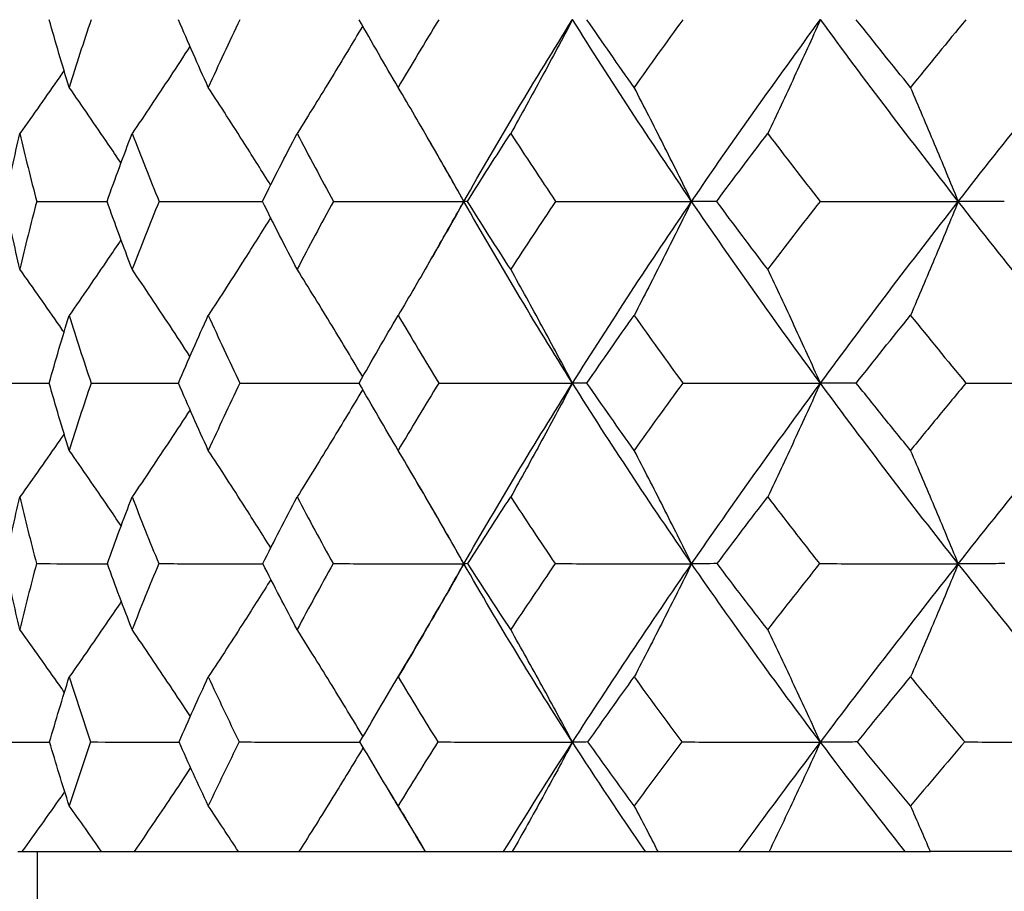
# Model space of a CAD drawing. Units: millimetres. Extents: x 85 to 699, y 85 to 485.
# Drawn here: x 231 to 238, y 413 to 418 of the extents above; entities that cross this region are included whole.
import ezdxf

# ---------------------------------------------------------------- set-up
doc = ezdxf.new("R2010")
doc.units = ezdxf.units.MM
doc.header["$LTSCALE"] = 0.1
doc.linetypes.add('CENTER', pattern=[50.8, 31.75, -6.35, 6.35, -6.35])
doc.layers.get('Defpoints').update_dxf_attribs({"linetype": 'CENTER'})
doc.styles.add('BLAIR ITC', font='txt', dxfattribs={"height": 6})
doc.dimstyles.new('BLAIR ITC', dxfattribs={"dimtxt": 6, "dimasz": 6, "dimexe": 3, "dimexo": 1.5, "dimgap": 1.5, "dimtad": 0, "dimdec": 0, "dimdsep": 46, "dimtxsty": 'BLAIR ITC', "dimcen": 0.09, "dimclrd": 8, "dimclre": 8, "dimclrt": 256, "dimadec": 0, "dimazin": 0, "dimtfac": 1, "dimtdec": 0, "dimtmove": 0, "dimatfit": 3, "dimfxl": 1, "dimtfill": 1, "dimtolj": 1, "dimtzin": 0, "dimarcsym": 0})

# ---------------------------------------------------------------- blocks, each defined once
blk = doc.blocks.new('*D52')
at = {"color": 8, "lineweight": -2, "transparency": 16777216}
for p, q in [((168.8, 470.5), (85.7594, 470.5)), ((88.7594, 464.5), (88.7594, 444.5414)), ((88.7594, 408), (88.7594, 427.9586)), ((234.55, 402), (85.7594, 402))]:
    blk.add_line(p, q, dxfattribs=at)
at = {"color": 8, "transparency": 16777216}
for points in [[(87.7594, 464.5), (89.7594, 464.5), (88.7594, 470.5)], [(87.7594, 408), (89.7594, 408), (88.7594, 402)]]:
    blk.add_solid(points, dxfattribs=at)
at = {"layer": 'Defpoints', "color": 0, "transparency": 16777216}
for p in [(170.3, 470.5), (88.7594, 402), (236.05, 402)]:
    blk.add_point(p, dxfattribs=at)
at = {"lineweight": 25, "transparency": 16777216, "insert": (88.7594, 436.25), "char_height": 6, "attachment_point": 5, "rotation": 90, "style": 'BLAIR ITC', "bg_fill": 3, "box_fill_scale": 1.1, "bg_fill_color": 256, "bg_fill_true_color": 13158600, "bg_fill_transparency": 0}
blk.add_mtext('\\A1;69', dxfattribs=at)

msp = doc.modelspace()

# ---------------------------------------------------------------- linework, layer by layer
at = {"lineweight": 25, "extrusion": (0, 1, -2.22045e-16)}
msp.add_line((231.55, 413), (231.55, 412.5), dxfattribs=at)
at = {"lineweight": 25, "extrusion": (1.2326e-32, -2.22045e-16, -1)}
for centre, major_axis, ratio, start_param, end_param in [((258.7206, 417.3829), (-27.0328, 8.9256), 0.667425, -0.443594, -0.422887), ((257.8209, 417.3829), (-25.727, 12.1885), 0.622684, -0.634596, -0.613889), ((257.2369, 416.9999), (24.3437, 14.8288), 0.582192, -2.336675, -2.333571), ((256.5778, 417.327), (-24.3147, 14.8015), 0.560943, -0.863257, -0.842494), ((255.7334, 416.9999), (22.992, 16.8486), 0.508857, -2.23228, -2.177747), ((255.1113, 416.6496), (23.0651, 16.7064), 0.48755, -2.201362, -2.180663), ((256.9759, 416.9866), (-24.0595, 14.6556), 0.582194, -0.91753, -0.862528), ((255.1314, 416.9474), (22.3428, 16.3721), 0.508875, -2.292615, -2.287209)]:
    msp.add_ellipse(centre, major_axis=major_axis, ratio=ratio, start_param=start_param, end_param=end_param, dxfattribs=at)
at = {"lineweight": 25}
for centre, major_axis, ratio, start_param, end_param in [((258.9308, 417.3762), (-27.3736, -7.8628), 0.677286, -0.437938, -0.41724), ((258.1235, 417.3762), (-26.1305, -11.3286), 0.637173, -0.63428, -0.613583), ((257.0004, 417.3762), (-24.7522, -14.0879), 0.581371, -0.811609, -0.790912), ((255.5893, 417.3762), (-23.4334, -16.187), 0.511254, -0.97047, -0.949772), ((253.9248, 417.3762), (-22.2899, -17.7285), 0.428548, -1.113412, -1.092715), ((258.9122, 416.6143), (-27.3528, 7.8764), 0.677189, 0.362128, 0.382892), ((258.1043, 416.6143), (26.109, -11.3374), 0.637001, -2.583197, -2.562433), ((256.9811, 416.6143), (24.7311, -14.0922), 0.581127, -2.405952, -2.385188), ((255.5703, 416.6143), (23.4134, -16.1873), 0.510945, -2.247171, -2.226407), ((253.9066, 416.6143), (22.2714, -17.7258), 0.428181, -2.104297, -2.083533), ((258.9252, 417.346), (-27.3741, -7.8082), 0.677718, -0.381193, -0.36043), ((258.123, 417.346), (-26.135, -11.2814), 0.637822, -0.577779, -0.557016), ((257.0051, 417.346), (-24.7577, -14.0487), 0.58222, -0.755364, -0.734602), ((254.8094, 416.9872), (-20.6335, 0.0128), 0.000031, -0.045725, -0.004478), ((255.599, 417.346), (-23.4378, -16.1549), 0.512282, -0.914457, -0.893694), ((255.9421, 416.9872), (-20.6335, 0.0125), 0.000127, -0.202804, -0.161558), ((253.9392, 417.346), (-22.292, -17.7024), 0.42973, -1.05759, -1.036827), ((256.8129, 416.9872), (-20.6335, 0.012), 0.000221, -0.359884, -0.318637), ((258.9452, 416.6434), (27.3919, -7.8326), 0.677587, -2.725162, -2.704471), ((258.1402, 416.6434), (26.1505, -11.3056), 0.637615, -2.528657, -2.507965), ((257.0191, 416.6434), (24.7718, -14.0721), 0.581943, -2.351159, -2.330467), ((255.6094, 416.6434), (23.4513, -16.1772), 0.511942, -2.192147, -2.171455), ((253.9458, 416.6434), (22.3056, -17.7237), 0.429334, -2.049081, -2.02839)]:
    msp.add_ellipse(centre, major_axis=major_axis, ratio=ratio, start_param=start_param, end_param=end_param, dxfattribs=at)
at = {"lineweight": 25, "extrusion": (0, -2.22045e-16, -1)}
for centre, major_axis, ratio, start_param, end_param in [((256.6129, 417.3829), (-24.35, 14.7484), 0.562611, -0.806443, -0.785736), ((255.6901, 417.0017), (-22.9435, 16.8127), 0.50887, -0.963897, -0.909249), ((258.7296, 416.614), (27.042, 8.9234), 0.667534, -2.663322, -2.642566), ((256.6219, 416.614), (24.3582, 14.7505), 0.562762, -2.300403, -2.279648), ((255.7329, 417.0003), (-22.9918, 16.8487), 0.508851, -1.018399, -0.963867), ((257.816, 416.6496), (25.7173, 12.2361), 0.621954, -2.52667, -2.505972), ((255.4896, 416.9854), (22.7242, 16.6515), 0.508879, -2.287251, -2.23225), ((253.7674, 416.9854), (21.5885, 18.0996), 0.423018, -2.14754, -2.092539), ((255.5077, 416.9866), (-22.7235, 16.6519), 0.50886, -1.073354, -1.018353), ((251.8368, 416.9854), (20.6979, 19.1118), 0.326741, -2.020358, -1.965357), ((257.7543, 416.9481), (-25.0633, 11.7925), 0.641181, -0.798098, -0.742512), ((253.4615, 416.9474), (21.2262, 17.7958), 0.423014, -2.203083, -2.147498), ((251.5907, 416.9474), (20.3505, 18.791), 0.326737, -2.075902, -2.020317), ((255.2011, 416.9481), (-22.342, 16.3728), 0.508842, -1.128905, -1.07332), ((252.9273, 416.8778), (20.6247, 17.3181), 0.422186, -2.238089, -2.202752), ((256.0755, 416.8837), (-23.0173, 13.9918), 0.583118, -1.00786, -0.972529)]:
    msp.add_ellipse(centre, major_axis=major_axis, ratio=ratio, start_param=start_param, end_param=end_param, dxfattribs=at)
at = {"lineweight": 25, "extrusion": (-8.62817e-32, -2.22045e-16, -1)}
msp.add_ellipse((257.1887, 417.0006), major_axis=(24.2922, 14.7973), ratio=0.582195, start_param=-2.333614, end_param=-2.278966, dxfattribs=at)
at = {"lineweight": 25, "extrusion": (4.93038e-32, -2.22045e-16, -1)}
for centre, major_axis, ratio, start_param, end_param in [((255.1263, 417.3829), (-23.0735, 16.6749), 0.488684, -0.960415, -0.939709), ((256.6028, 416.6496), (24.34, 14.7874), 0.561667, -2.355094, -2.334396)]:
    msp.add_ellipse(centre, major_axis=major_axis, ratio=ratio, start_param=start_param, end_param=end_param, dxfattribs=at)
at = {"lineweight": 25, "extrusion": (9.86076e-32, -2.22045e-16, -1)}
msp.add_ellipse((255.6913, 417.0006), major_axis=(22.9434, 16.8129), ratio=0.508861, start_param=-2.177789, end_param=-2.12314, dxfattribs=at)
at = {"lineweight": 25, "extrusion": (3.69779e-32, -2.22045e-16, -1)}
for centre, major_axis, ratio, start_param, end_param in [((253.9368, 417.0017), (-21.7969, 18.2747), 0.423007, -1.103606, -1.048958), ((253.3978, 417.3829), (-21.993, 18.0761), 0.402724, -1.099382, -1.078675), ((253.3782, 416.6496), (21.9874, 18.1013), 0.401428, -2.06259, -2.041892)]:
    msp.add_ellipse(centre, major_axis=major_axis, ratio=ratio, start_param=start_param, end_param=end_param, dxfattribs=at)
at = {"lineweight": 25, "extrusion": (-4.93038e-32, -2.22045e-16, -1)}
msp.add_ellipse((253.9381, 417.0006), major_axis=(21.7968, 18.2749), ratio=0.422997, start_param=-2.038081, end_param=-1.983433, dxfattribs=at)
at = {"lineweight": 25, "extrusion": (-6.16298e-33, -2.22045e-16, -1)}
msp.add_ellipse((259.2986, 416.614), major_axis=(-28.0345, -4.9967), ratio=0.695815, start_param=0.269929, end_param=0.290684, dxfattribs=at)
at = {"lineweight": 25, "extrusion": (-2.46519e-32, -2.22045e-16, -1)}
for centre, major_axis, ratio, start_param, end_param in [((257.83, 416.614), (25.7359, 12.1886), 0.622816, -2.472283, -2.451527), ((257.1877, 417.0017), (-24.2924, 14.797), 0.582203, -0.80807, -0.804943), ((257.7927, 417.327), (-25.6908, 12.2586), 0.621377, -0.691876, -0.671113), ((253.9729, 416.9999), (21.843, 18.3137), 0.422992, -2.092573, -2.03804)]:
    msp.add_ellipse(centre, major_axis=major_axis, ratio=ratio, start_param=start_param, end_param=end_param, dxfattribs=at)
at = {"lineweight": 25, "extrusion": (-3.69779e-32, -2.22045e-16, -1)}
msp.add_ellipse((255.1349, 416.614), major_axis=(23.0808, 16.6786), ratio=0.488851, start_param=-2.146406, end_param=-2.125651, dxfattribs=at)
at = {"lineweight": 25, "extrusion": (3.08149e-32, -2.22045e-16, -1)}
msp.add_ellipse((259.2775, 417.327), major_axis=(-28.0042, 5.1042), ratio=0.695232, start_param=-0.293407, end_param=-0.272644, dxfattribs=at)
at = {"lineweight": 25, "extrusion": (2.46519e-32, -2.22045e-16, -1)}
for centre, major_axis, ratio, start_param, end_param in [((258.7001, 417.327), (-27.0009, 9.0135), 0.66651, -0.50134, -0.480578), ((253.9724, 417.0003), (-21.8429, 18.3137), 0.422986, -1.158105, -1.103572)]:
    msp.add_ellipse(centre, major_axis=major_axis, ratio=ratio, start_param=start_param, end_param=end_param, dxfattribs=at)
at = {"lineweight": 25, "extrusion": (6.16298e-32, -2.22045e-16, -1)}
msp.add_ellipse((257.2366, 417.0003), major_axis=(-24.3435, 14.8289), ratio=0.582187, start_param=-0.862576, end_param=-0.808043, dxfattribs=at)
at = {"lineweight": 25, "extrusion": (-1.2326e-32, -2.22045e-16, -1)}
for centre, major_axis, ratio, start_param, end_param in [((255.0851, 417.327), (-23.0422, 16.7136), 0.486697, -1.016821, -0.996059), ((258.721, 416.6496), (27.0264, 8.9819), 0.666926, -2.717404, -2.696706), ((258.1565, 416.9866), (-25.4914, 11.9932), 0.641194, -0.742539, -0.737607), ((256.617, 416.9481), (-23.6554, 14.4101), 0.582179, -0.973084, -0.917498), ((257.1359, 416.8837), (-24.3875, 11.4376), 0.641952, -0.832624, -0.797294)]:
    msp.add_ellipse(centre, major_axis=major_axis, ratio=ratio, start_param=start_param, end_param=end_param, dxfattribs=at)
at = {"lineweight": 25, "extrusion": (8.62817e-32, -2.22045e-16, -1)}
msp.add_ellipse((251.1488, 416.8778), major_axis=(19.7754, 18.2819), ratio=0.325797, start_param=-2.111032, end_param=-2.075695, dxfattribs=at)
at = {"lineweight": 25}
for points, knots in [([(234.8444, 418.118), (234.7822, 418.0003), (234.7193, 417.8831), (234.5926, 417.6497), (234.5287, 417.5335), (234.4642, 417.4178)], [0.000001, 0.000001, 0.000001, 0.000001, 0.04302653, 0.04302653, 0.08605199, 0.08605199, 0.08605199, 0.08605199]), ([(236.3701, 418.118), (236.3169, 418.0003), (236.2633, 417.8831), (236.155, 417.6497), (236.1004, 417.5335), (236.0454, 417.4178)], [0.000001, 0.000001, 0.000001, 0.000001, 0.04302653, 0.04302653, 0.08605199, 0.08605199, 0.08605199, 0.08605199]), ([(233.5531, 418.0792), (233.4909, 417.9745), (233.4281, 417.8702), (233.2938, 417.6497), (233.2221, 417.5335), (233.1499, 417.4178)], [0.00473395, 0.00473395, 0.00473395, 0.00473395, 0.04302653, 0.04302653, 0.08605199, 0.08605199, 0.08605199, 0.08605199]), ([(232.4904, 417.9537), (232.4497, 417.8911), (232.4088, 417.8287), (232.2907, 417.6497), (232.213, 417.5335), (232.1347, 417.4178)], [0.02006345, 0.02006345, 0.02006345, 0.02006345, 0.04302653, 0.04302653, 0.08605199, 0.08605199, 0.08605199, 0.08605199]), ([(231.7157, 417.805), (231.7068, 417.7921), (231.6978, 417.7792), (231.6079, 417.6497), (231.5261, 417.5335), (231.4437, 417.4178)], [0.03828648, 0.03828648, 0.03828648, 0.03828648, 0.04302653, 0.04302653, 0.08605199, 0.08605199, 0.08605199, 0.08605199]), ([(232.066, 417.2356), (232.0398, 417.2744), (232.0136, 417.3133), (231.908, 417.4689), (231.8281, 417.5852), (231.7474, 417.701)], [-0.05734738, -0.05734738, -0.05734738, -0.05734738, -0.04305674, -0.04305674, -0.00000138, -0.00000138, -0.00000138, -0.00000138]), ([(232.9866, 417.0998), (232.9341, 417.1842), (232.8811, 417.2683), (232.7536, 417.4689), (232.6787, 417.5852), (232.6032, 417.701)], [-0.07394063, -0.07394063, -0.07394063, -0.07394063, -0.04305674, -0.04305674, -0.00000138, -0.00000138, -0.00000138, -0.00000138]), ([(234.176, 417), (234.1098, 417.1179), (234.043, 417.2352), (233.9081, 417.4689), (233.8401, 417.5852), (233.7715, 417.701)], [-0.08611228, -0.08611228, -0.08611228, -0.08611228, -0.04305674, -0.04305674, -0.00000138, -0.00000138, -0.00000138, -0.00000138]), ([(235.5773, 417), (235.5194, 417.1179), (235.461, 417.2352), (235.3431, 417.4689), (235.2837, 417.5852), (235.2237, 417.701)], [-0.08611228, -0.08611228, -0.08611228, -0.08611228, -0.04305674, -0.04305674, -0.00000138, -0.00000138, -0.00000138, -0.00000138]), ([(237.218, 417), (237.1698, 417.1179), (237.1213, 417.2352), (237.0233, 417.4689), (236.9739, 417.5852), (236.9241, 417.701)], [-0.08611228, -0.08611228, -0.08611228, -0.08611228, -0.04305674, -0.04305674, -0.00000138, -0.00000138, -0.00000138, -0.00000138]), ([(231.5473, 417), (231.6581, 417), (231.7698, 417), (231.915, 417), (231.9477, 417), (231.9804, 417)], [-0.08510815, -0.08510815, -0.08510815, -0.08510815, -0.04255466, -0.04255466, -0.03024691, -0.03024691, -0.03024691, -0.03024691]), ([(232.3004, 417), (232.4237, 417), (232.5477, 417), (232.7602, 417), (232.8483, 417), (232.9367, 417)], [-0.08510815, -0.08510815, -0.08510815, -0.08510815, -0.04255466, -0.04255466, -0.01261784, -0.01261784, -0.01261784, -0.01261784]), ([(233.3735, 417), (233.5063, 417), (233.6396, 417), (233.9071, 417), (234.0413, 417), (234.176, 417)], [-0.08510815, -0.08510815, -0.08510815, -0.08510815, -0.04255466, -0.04255466, -0.00000099, -0.00000099, -0.00000099, -0.00000099]), ([(234.176, 417), (234.1098, 416.8821), (234.043, 416.7648), (233.9081, 416.5311), (233.8401, 416.4148), (233.7715, 416.299)], [0.000001, 0.000001, 0.000001, 0.000001, 0.04305757, 0.04305757, 0.08611405, 0.08611405, 0.08611405, 0.08611405]), ([(234.7404, 417), (234.8793, 417), (235.0185, 417), (235.2975, 417), (235.4373, 417), (235.5773, 417)], [-0.08510815, -0.08510815, -0.08510815, -0.08510815, -0.04255466, -0.04255466, -0.00000099, -0.00000099, -0.00000099, -0.00000099]), ([(235.5773, 417), (235.5194, 416.8821), (235.461, 416.7648), (235.3431, 416.5311), (235.2837, 416.4148), (235.2237, 416.299)], [0.000001, 0.000001, 0.000001, 0.000001, 0.04305757, 0.04305757, 0.08611405, 0.08611405, 0.08611405, 0.08611405]), ([(236.3672, 417), (236.5089, 417), (236.6507, 417), (236.9343, 417), (237.0761, 417), (237.218, 417)], [-0.08510815, -0.08510815, -0.08510815, -0.08510815, -0.04255466, -0.04255466, -0.00000099, -0.00000099, -0.00000099, -0.00000099]), ([(237.218, 417), (237.1698, 416.8821), (237.1213, 416.7648), (237.0233, 416.5311), (236.9739, 416.4148), (236.9241, 416.299)], [0.000001, 0.000001, 0.000001, 0.000001, 0.04305757, 0.04305757, 0.08611405, 0.08611405, 0.08611405, 0.08611405]), ([(232.9867, 416.9002), (232.9341, 416.8158), (232.8811, 416.7317), (232.7536, 416.5311), (232.6787, 416.4148), (232.6032, 416.299)], [0.01217114, 0.01217114, 0.01217114, 0.01217114, 0.04305757, 0.04305757, 0.08611405, 0.08611405, 0.08611405, 0.08611405]), ([(232.066, 416.7644), (232.0398, 416.7255), (232.0136, 416.6867), (231.908, 416.5311), (231.8281, 416.4148), (231.7474, 416.299)], [0.02876498, 0.02876498, 0.02876498, 0.02876498, 0.04305757, 0.04305757, 0.08611405, 0.08611405, 0.08611405, 0.08611405]), ([(231.7157, 416.195), (231.7068, 416.2079), (231.6978, 416.2208), (231.6079, 416.3504), (231.5261, 416.4666), (231.4437, 416.5823)], [0.03828617, 0.03828617, 0.03828617, 0.03828617, 0.04302759, 0.04302759, 0.0860542, 0.0860542, 0.0860542, 0.0860542]), ([(232.4904, 416.0463), (232.4497, 416.1089), (232.4088, 416.1713), (232.2907, 416.3504), (232.213, 416.4666), (232.1347, 416.5823)], [0.02006231, 0.02006231, 0.02006231, 0.02006231, 0.04302759, 0.04302759, 0.0860542, 0.0860542, 0.0860542, 0.0860542]), ([(233.5532, 415.9208), (233.4909, 416.0255), (233.4281, 416.1298), (233.2938, 416.3504), (233.2221, 416.4666), (233.1499, 416.5823)], [0.00473235, 0.00473235, 0.00473235, 0.00473235, 0.04302759, 0.04302759, 0.0860542, 0.0860542, 0.0860542, 0.0860542]), ([(234.8444, 415.882), (234.7822, 415.9997), (234.7193, 416.1169), (234.5926, 416.3504), (234.5287, 416.4666), (234.4642, 416.5823)], [0.00000099, 0.00000099, 0.00000099, 0.00000099, 0.04302759, 0.04302759, 0.0860542, 0.0860542, 0.0860542, 0.0860542]), ([(236.3701, 415.882), (236.3169, 415.9997), (236.2633, 416.1169), (236.155, 416.3504), (236.1004, 416.4666), (236.0454, 416.5823)], [0.00000099, 0.00000099, 0.00000099, 0.00000099, 0.04302759, 0.04302759, 0.0860542, 0.0860542, 0.0860542, 0.0860542]), ([(231.2967, 415.8823), (231.4003, 415.8822), (231.5048, 415.8821), (231.6151, 415.882), (231.6198, 415.882), (231.6245, 415.882)], [0.00000246, 0.00000246, 0.00000246, 0.00000246, 0.0425995, 0.0425995, 0.04449912, 0.04449912, 0.04449912, 0.04449912]), ([(231.7474, 415.4683), (231.7259, 415.5372), (231.7049, 415.6062), (231.6639, 415.7442), (231.6439, 415.8132), (231.6244, 415.8823)], [-0.05876522, -0.05876522, -0.05876522, -0.05876522, -0.02938381, -0.02938381, -0.00000195, -0.00000195, -0.00000195, -0.00000195]), ([(231.8821, 415.8823), (231.8587, 415.8132), (231.8358, 415.7442), (231.7909, 415.6062), (231.7689, 415.5372), (231.7474, 415.4683)], [0.0000022, 0.0000022, 0.0000022, 0.0000022, 0.02938417, 0.02938417, 0.05876541, 0.05876541, 0.05876541, 0.05876541]), ([(231.8821, 415.8823), (231.9996, 415.8822), (232.1179, 415.8821), (232.2976, 415.882), (232.3584, 415.882), (232.4194, 415.882)], [0.00000246, 0.00000246, 0.00000246, 0.00000246, 0.0425995, 0.0425995, 0.06427914, 0.06427914, 0.06427914, 0.06427914]), ([(232.6032, 415.4683), (232.5716, 415.5372), (232.5405, 415.6062), (232.4792, 415.7442), (232.449, 415.8132), (232.4193, 415.8823)], [-0.05876522, -0.05876522, -0.05876522, -0.05876522, -0.02938381, -0.02938381, -0.00000195, -0.00000195, -0.00000195, -0.00000195]), ([(232.7979, 415.8823), (232.7646, 415.8132), (232.7317, 415.7442), (232.6668, 415.6062), (232.6347, 415.5372), (232.6032, 415.4683)], [0.0000022, 0.0000022, 0.0000022, 0.0000022, 0.02938417, 0.02938417, 0.05876541, 0.05876541, 0.05876541, 0.05876541]), ([(232.7979, 415.8823), (232.9264, 415.8822), (233.0555, 415.8821), (233.3002, 415.882), (233.4157, 415.882), (233.5316, 415.882)], [0.00000246, 0.00000246, 0.00000246, 0.00000246, 0.0425995, 0.0425995, 0.08035192, 0.08035192, 0.08035192, 0.08035192]), ([(233.7715, 415.4683), (233.7306, 415.5372), (233.6902, 415.6062), (233.6101, 415.7442), (233.5705, 415.8132), (233.5314, 415.8823)], [-0.05876522, -0.05876522, -0.05876522, -0.05876522, -0.02938381, -0.02938381, -0.00000195, -0.00000195, -0.00000195, -0.00000195]), ([(234.0215, 415.8823), (233.9791, 415.8132), (233.937, 415.7442), (233.8537, 415.6062), (233.8124, 415.5372), (233.7715, 415.4683)], [0.0000022, 0.0000022, 0.0000022, 0.0000022, 0.02938417, 0.02938417, 0.05876541, 0.05876541, 0.05876541, 0.05876541]), ([(234.0215, 415.8823), (234.1579, 415.8822), (234.2947, 415.8821), (234.569, 415.882), (234.7065, 415.882), (234.8444, 415.882)], [0.00000246, 0.00000246, 0.00000246, 0.00000246, 0.0425995, 0.0425995, 0.08519708, 0.08519708, 0.08519708, 0.08519708]), ([(234.8444, 415.882), (234.7822, 415.7643), (234.7194, 415.6472), (234.5926, 415.414), (234.5287, 415.2979), (234.4642, 415.1823)], [-0.08600004, -0.08600004, -0.08600004, -0.08600004, -0.04300087, -0.04300087, -0.00000278, -0.00000278, -0.00000278, -0.00000278]), ([(234.9332, 415.8823), (234.9155, 415.8822), (234.8992, 415.8821), (234.8696, 415.882), (234.8563, 415.882), (234.8444, 415.882)], [-0.08519555, -0.08519555, -0.08519555, -0.08519555, -0.04259849, -0.04259849, -0.00000099, -0.00000099, -0.00000099, -0.00000099]), ([(235.2237, 415.4683), (235.1745, 415.5372), (235.1257, 415.6062), (235.0289, 415.7442), (234.9809, 415.8132), (234.9332, 415.8823)], [-0.05876522, -0.05876522, -0.05876522, -0.05876522, -0.02938381, -0.02938381, -0.00000195, -0.00000195, -0.00000195, -0.00000195]), ([(235.5229, 415.8823), (235.4723, 415.8132), (235.4222, 415.7442), (235.3224, 415.6062), (235.2729, 415.5372), (235.2237, 415.4683)], [0.0000022, 0.0000022, 0.0000022, 0.0000022, 0.02938417, 0.02938417, 0.05876541, 0.05876541, 0.05876541, 0.05876541]), ([(235.5229, 415.8823), (235.6637, 415.8822), (235.8048, 415.8821), (236.0872, 415.882), (236.2286, 415.882), (236.3701, 415.882)], [0.00000246, 0.00000246, 0.00000246, 0.00000246, 0.0425995, 0.0425995, 0.08519708, 0.08519708, 0.08519708, 0.08519708]), ([(236.3701, 415.882), (236.3169, 415.7643), (236.2633, 415.6472), (236.155, 415.414), (236.1004, 415.2979), (236.0454, 415.1823)], [-0.08600004, -0.08600004, -0.08600004, -0.08600004, -0.04300087, -0.04300087, -0.00000278, -0.00000278, -0.00000278, -0.00000278]), ([(236.5903, 415.8823), (236.5508, 415.8822), (236.5127, 415.8821), (236.4392, 415.882), (236.404, 415.882), (236.3701, 415.882)], [-0.08519555, -0.08519555, -0.08519555, -0.08519555, -0.04259849, -0.04259849, -0.00000099, -0.00000099, -0.00000099, -0.00000099]), ([(236.9241, 415.4683), (236.8678, 415.5372), (236.8118, 415.6062), (236.7006, 415.7442), (236.6453, 415.8132), (236.5903, 415.8823)], [-0.05876522, -0.05876522, -0.05876522, -0.05876522, -0.02938381, -0.02938381, -0.00000195, -0.00000195, -0.00000195, -0.00000195]), ([(237.265, 415.8823), (237.2076, 415.8132), (237.1505, 415.7442), (237.0369, 415.6062), (236.9803, 415.5372), (236.9241, 415.4683)], [0.0000022, 0.0000022, 0.0000022, 0.0000022, 0.02938417, 0.02938417, 0.05876541, 0.05876541, 0.05876541, 0.05876541]), ([(237.265, 415.8823), (237.4069, 415.8822), (237.5487, 415.8821), (237.8323, 415.882), (237.974, 415.882), (238.1157, 415.882)], [0.00000246, 0.00000246, 0.00000246, 0.00000246, 0.0425995, 0.0425995, 0.08519708, 0.08519708, 0.08519708, 0.08519708]), ([(233.5534, 415.8435), (233.4911, 415.7388), (233.4283, 415.6345), (233.2939, 415.414), (233.2222, 415.2979), (233.1499, 415.1823)], [-0.08131804, -0.08131804, -0.08131804, -0.08131804, -0.04300087, -0.04300087, -0.00000278, -0.00000278, -0.00000278, -0.00000278]), ([(232.4908, 415.7182), (232.45, 415.6555), (232.4089, 415.593), (232.2907, 415.414), (232.2131, 415.2979), (232.1347, 415.1823)], [-0.06601315, -0.06601315, -0.06601315, -0.06601315, -0.04300087, -0.04300087, -0.00000278, -0.00000278, -0.00000278, -0.00000278]), ([(231.7162, 415.5697), (231.7071, 415.5567), (231.698, 415.5436), (231.6079, 415.414), (231.5262, 415.2979), (231.4437, 415.1823)], [-0.04781455, -0.04781455, -0.04781455, -0.04781455, -0.04300087, -0.04300087, -0.00000278, -0.00000278, -0.00000278, -0.00000278]), ([(232.0669, 415.0036), (232.0404, 415.0428), (232.0139, 415.0819), (231.9079, 415.2373), (231.828, 415.353), (231.7474, 415.4683)], [0.02847889, 0.02847889, 0.02847889, 0.02847889, 0.04291036, 0.04291036, 0.08582093, 0.08582093, 0.08582093, 0.08582093]), ([(232.9877, 414.8683), (232.9347, 414.9528), (232.8814, 415.037), (232.7535, 415.2373), (232.6786, 415.353), (232.6032, 415.4683)], [0.01191063, 0.01191063, 0.01191063, 0.01191063, 0.04291036, 0.04291036, 0.08582093, 0.08582093, 0.08582093, 0.08582093]), ([(234.176, 414.7708), (234.1097, 414.888), (234.0429, 415.0048), (233.908, 415.2373), (233.84, 415.353), (233.7715, 415.4683)], [0.00000099, 0.00000099, 0.00000099, 0.00000099, 0.04291036, 0.04291036, 0.08582093, 0.08582093, 0.08582093, 0.08582093]), ([(235.5773, 414.7708), (235.5194, 414.888), (235.4609, 415.0048), (235.3431, 415.2373), (235.2836, 415.353), (235.2237, 415.4683)], [0.00000099, 0.00000099, 0.00000099, 0.00000099, 0.04291036, 0.04291036, 0.08582093, 0.08582093, 0.08582093, 0.08582093]), ([(237.218, 414.7708), (237.1698, 414.888), (237.1212, 415.0048), (237.0232, 415.2373), (236.9739, 415.353), (236.9241, 415.4683)], [0.00000099, 0.00000099, 0.00000099, 0.00000099, 0.04291036, 0.04291036, 0.08582093, 0.08582093, 0.08582093, 0.08582093]), ([(231.353, 414.7715), (231.3672, 414.8399), (231.3818, 414.9084), (231.412, 415.0453), (231.4276, 415.1138), (231.4437, 415.1823)], [0.00000106, 0.00000106, 0.00000106, 0.00000106, 0.02914978, 0.02914978, 0.05829807, 0.05829807, 0.05829807, 0.05829807]), ([(231.4437, 415.1823), (231.4598, 415.1138), (231.4764, 415.0453), (231.5105, 414.9084), (231.5281, 414.8399), (231.5461, 414.7715)], [-0.05829809, -0.05829809, -0.05829809, -0.05829809, -0.02915003, -0.02915003, -0.00000108, -0.00000108, -0.00000108, -0.00000108]), ([(231.982, 414.7715), (232.0065, 414.8399), (232.0315, 414.9084), (232.0824, 415.0453), (232.1084, 415.1138), (232.1347, 415.1823)], [0.00000106, 0.00000106, 0.00000106, 0.00000106, 0.02914978, 0.02914978, 0.05829807, 0.05829807, 0.05829807, 0.05829807]), ([(232.1347, 415.1823), (232.1611, 415.1138), (232.1879, 415.0453), (232.2425, 414.9084), (232.2703, 414.8399), (232.2985, 414.7715)], [-0.05829809, -0.05829809, -0.05829809, -0.05829809, -0.02915003, -0.02915003, -0.00000108, -0.00000108, -0.00000108, -0.00000108]), ([(232.9389, 414.7715), (232.9732, 414.8399), (233.008, 414.9084), (233.0783, 415.0453), (233.1139, 415.1138), (233.1499, 415.1823)], [0.00000106, 0.00000106, 0.00000106, 0.00000106, 0.02914978, 0.02914978, 0.05829807, 0.05829807, 0.05829807, 0.05829807]), ([(233.1499, 415.1823), (233.1859, 415.1138), (233.2223, 415.0453), (233.296, 414.9084), (233.3333, 414.8399), (233.3711, 414.7715)], [-0.05829809, -0.05829809, -0.05829809, -0.05829809, -0.02915003, -0.02915003, -0.00000108, -0.00000108, -0.00000108, -0.00000108]), ([(234.2002, 414.7715), (234.2435, 414.8399), (234.2871, 414.9084), (234.3751, 415.0453), (234.4195, 415.1138), (234.4642, 415.1823)], [0.00000106, 0.00000106, 0.00000106, 0.00000106, 0.02914978, 0.02914978, 0.05829807, 0.05829807, 0.05829807, 0.05829807]), ([(234.4642, 415.1823), (234.509, 415.1138), (234.5541, 415.0453), (234.6451, 414.9084), (234.6911, 414.8399), (234.7374, 414.7715)], [-0.05829809, -0.05829809, -0.05829809, -0.05829809, -0.02915003, -0.02915003, -0.00000108, -0.00000108, -0.00000108, -0.00000108]), ([(235.7348, 414.7715), (235.7859, 414.8399), (235.8374, 414.9084), (235.9409, 415.0453), (235.993, 415.1138), (236.0454, 415.1823)], [0.00000106, 0.00000106, 0.00000106, 0.00000106, 0.02914978, 0.02914978, 0.05829807, 0.05829807, 0.05829807, 0.05829807]), ([(236.0454, 415.1823), (236.0977, 415.1138), (236.1505, 415.0453), (236.2566, 414.9084), (236.31, 414.8399), (236.3638, 414.7715)], [-0.05829809, -0.05829809, -0.05829809, -0.05829809, -0.02915003, -0.02915003, -0.00000108, -0.00000108, -0.00000108, -0.00000108]), ([(231.4437, 414.366), (231.4276, 414.4335), (231.412, 414.501), (231.3818, 414.6362), (231.3671, 414.7038), (231.353, 414.7715)], [-0.0579319, -0.0579319, -0.0579319, -0.0579319, -0.02896767, -0.02896767, -0.00000264, -0.00000264, -0.00000264, -0.00000264]), ([(231.5461, 414.7715), (231.5281, 414.7038), (231.5106, 414.6362), (231.4764, 414.501), (231.4598, 414.4335), (231.4437, 414.366)], [0.00000313, 0.00000313, 0.00000313, 0.00000313, 0.02896836, 0.02896836, 0.05793239, 0.05793239, 0.05793239, 0.05793239]), ([(231.5461, 414.7715), (231.6571, 414.7713), (231.769, 414.7711), (231.9152, 414.7709), (231.9487, 414.7709), (231.9822, 414.7709)], [0.00000356, 0.00000356, 0.00000356, 0.00000356, 0.04273407, 0.04273407, 0.0553812, 0.0553812, 0.0553812, 0.0553812]), ([(232.1347, 414.366), (232.1083, 414.4335), (232.0824, 414.501), (232.0315, 414.6362), (232.0065, 414.7038), (231.982, 414.7715)], [-0.0579319, -0.0579319, -0.0579319, -0.0579319, -0.02896767, -0.02896767, -0.00000264, -0.00000264, -0.00000264, -0.00000264]), ([(232.2985, 414.7715), (232.2704, 414.7038), (232.2426, 414.6362), (232.188, 414.501), (232.1611, 414.4335), (232.1347, 414.366)], [0.00000313, 0.00000313, 0.00000313, 0.00000313, 0.02896836, 0.02896836, 0.05793239, 0.05793239, 0.05793239, 0.05793239]), ([(232.2985, 414.7715), (232.4221, 414.7713), (232.5464, 414.7711), (232.7604, 414.7709), (232.8496, 414.7708), (232.9393, 414.7708)], [0.00000356, 0.00000356, 0.00000356, 0.00000356, 0.04273407, 0.04273407, 0.07312056, 0.07312056, 0.07312056, 0.07312056]), ([(233.1499, 414.366), (233.1138, 414.4335), (233.0782, 414.501), (233.0079, 414.6362), (232.9732, 414.7038), (232.9389, 414.7715)], [-0.0579319, -0.0579319, -0.0579319, -0.0579319, -0.02896767, -0.02896767, -0.00000264, -0.00000264, -0.00000264, -0.00000264]), ([(233.3711, 414.7715), (233.3334, 414.7038), (233.2962, 414.6362), (233.2224, 414.501), (233.1859, 414.4335), (233.1499, 414.366)], [0.00000313, 0.00000313, 0.00000313, 0.00000313, 0.02896836, 0.02896836, 0.05793239, 0.05793239, 0.05793239, 0.05793239]), ([(233.3711, 414.7715), (233.5042, 414.7713), (233.6379, 414.7711), (233.9062, 414.7709), (234.0409, 414.7708), (234.176, 414.7708)], [0.00000356, 0.00000356, 0.00000356, 0.00000356, 0.04273407, 0.04273407, 0.08546554, 0.08546554, 0.08546554, 0.08546554]), ([(234.176, 414.7708), (234.1098, 414.6537), (234.043, 414.5372), (233.9081, 414.3051), (233.8401, 414.1896), (233.7715, 414.0747)], [-0.08571868, -0.08571868, -0.08571868, -0.08571868, -0.0428603, -0.0428603, -0.00000336, -0.00000336, -0.00000336, -0.00000336]), ([(234.2002, 414.7715), (234.1932, 414.7713), (234.1877, 414.7711), (234.1796, 414.7709), (234.1771, 414.7708), (234.176, 414.7708)], [-0.08546299, -0.08546299, -0.08546299, -0.08546299, -0.04273222, -0.04273222, -0.000001, -0.000001, -0.000001, -0.000001]), ([(234.4642, 414.366), (234.4194, 414.4335), (234.375, 414.501), (234.2869, 414.6362), (234.2434, 414.7038), (234.2002, 414.7715)], [-0.0579319, -0.0579319, -0.0579319, -0.0579319, -0.02896767, -0.02896767, -0.00000264, -0.00000264, -0.00000264, -0.00000264]), ([(234.7374, 414.7715), (234.6912, 414.7038), (234.6453, 414.6362), (234.5542, 414.501), (234.5091, 414.4335), (234.4642, 414.366)], [0.00000313, 0.00000313, 0.00000313, 0.00000313, 0.02896836, 0.02896836, 0.05793239, 0.05793239, 0.05793239, 0.05793239]), ([(234.7374, 414.7715), (234.8768, 414.7713), (235.0165, 414.7711), (235.2965, 414.7709), (235.4368, 414.7708), (235.5773, 414.7708)], [0.00000356, 0.00000356, 0.00000356, 0.00000356, 0.04273407, 0.04273407, 0.08546554, 0.08546554, 0.08546554, 0.08546554]), ([(235.5773, 414.7708), (235.5194, 414.6537), (235.461, 414.5372), (235.3431, 414.3051), (235.2837, 414.1896), (235.2237, 414.0747)], [-0.08571868, -0.08571868, -0.08571868, -0.08571868, -0.0428603, -0.0428603, -0.00000336, -0.00000336, -0.00000336, -0.00000336]), ([(235.7348, 414.7715), (235.7056, 414.7713), (235.6779, 414.7711), (235.6254, 414.7709), (235.6006, 414.7708), (235.5773, 414.7708)], [-0.08546299, -0.08546299, -0.08546299, -0.08546299, -0.04273222, -0.04273222, -0.000001, -0.000001, -0.000001, -0.000001]), ([(236.0454, 414.366), (235.9929, 414.4335), (235.9407, 414.501), (235.8372, 414.6362), (235.7858, 414.7038), (235.7348, 414.7715)], [-0.0579319, -0.0579319, -0.0579319, -0.0579319, -0.02896767, -0.02896767, -0.00000264, -0.00000264, -0.00000264, -0.00000264]), ([(236.3638, 414.7715), (236.3101, 414.7038), (236.2568, 414.6362), (236.1506, 414.501), (236.0979, 414.4335), (236.0454, 414.366)], [0.00000313, 0.00000313, 0.00000313, 0.00000313, 0.02896836, 0.02896836, 0.05793239, 0.05793239, 0.05793239, 0.05793239]), ([(236.3638, 414.7715), (236.506, 414.7713), (236.6483, 414.7711), (236.9331, 414.7709), (237.0755, 414.7708), (237.218, 414.7708)], [0.00000356, 0.00000356, 0.00000356, 0.00000356, 0.04273407, 0.04273407, 0.08546554, 0.08546554, 0.08546554, 0.08546554]), ([(237.218, 414.7708), (237.1699, 414.6537), (237.1213, 414.5372), (237.0233, 414.3051), (236.9739, 414.1896), (236.9241, 414.0747)], [-0.08571868, -0.08571868, -0.08571868, -0.08571868, -0.0428603, -0.0428603, -0.00000336, -0.00000336, -0.00000336, -0.00000336]), ([(237.5049, 414.7715), (237.4543, 414.7713), (237.405, 414.7711), (237.3094, 414.7709), (237.263, 414.7708), (237.218, 414.7708)], [-0.08546299, -0.08546299, -0.08546299, -0.08546299, -0.04273222, -0.04273222, -0.000001, -0.000001, -0.000001, -0.000001]), ([(232.9884, 414.6744), (232.9352, 414.5897), (232.8817, 414.5053), (232.7536, 414.3051), (232.6787, 414.1896), (232.6032, 414.0747)], [-0.07393901, -0.07393901, -0.07393901, -0.07393901, -0.0428603, -0.0428603, -0.00000336, -0.00000336, -0.00000336, -0.00000336]), ([(232.0679, 414.5396), (232.0411, 414.5), (232.0142, 414.4606), (231.9081, 414.3051), (231.8281, 414.1896), (231.7474, 414.0747)], [-0.0574212, -0.0574212, -0.0574212, -0.0574212, -0.0428603, -0.0428603, -0.00000336, -0.00000336, -0.00000336, -0.00000336]), ([(231.7179, 413.9796), (231.7082, 413.9935), (231.6985, 414.0073), (231.6077, 414.1366), (231.5261, 414.2515), (231.4437, 414.366)], [0.03759497, 0.03759497, 0.03759497, 0.03759497, 0.04271171, 0.04271171, 0.08542463, 0.08542463, 0.08542463, 0.08542463]), ([(232.4929, 413.832), (232.4513, 413.8952), (232.4095, 413.9582), (232.2906, 414.1366), (232.2129, 414.2515), (232.1347, 414.366)], [0.01943385, 0.01943385, 0.01943385, 0.01943385, 0.04271171, 0.04271171, 0.08542463, 0.08542463, 0.08542463, 0.08542463]), ([(233.5556, 413.7076), (233.4925, 413.8125), (233.4289, 413.917), (233.2937, 414.1366), (233.2221, 414.2515), (233.1499, 414.366)], [0.0041867, 0.0041867, 0.0041867, 0.0041867, 0.04271171, 0.04271171, 0.08542463, 0.08542463, 0.08542463, 0.08542463]), ([(234.8444, 413.6734), (234.7821, 413.7898), (234.7192, 413.9057), (234.5925, 414.1366), (234.5286, 414.2515), (234.4642, 414.366)], [0.00000099, 0.00000099, 0.00000099, 0.00000099, 0.04271171, 0.04271171, 0.08542463, 0.08542463, 0.08542463, 0.08542463]), ([(236.3701, 413.6734), (236.3169, 413.7898), (236.2632, 413.9057), (236.1549, 414.1366), (236.1004, 414.2515), (236.0454, 414.366)], [0.00000099, 0.00000099, 0.00000099, 0.00000099, 0.04271171, 0.04271171, 0.08542463, 0.08542463, 0.08542463, 0.08542463]), ([(231.627, 413.6745), (231.6461, 413.7411), (231.6658, 413.8077), (231.7059, 413.9411), (231.7265, 414.0079), (231.7474, 414.0747)], [0.00000119, 0.00000119, 0.00000119, 0.00000119, 0.02857139, 0.02857139, 0.05714108, 0.05714108, 0.05714108, 0.05714108]), ([(231.7474, 414.0747), (231.7684, 414.0079), (231.7899, 413.9411), (231.8337, 413.8077), (231.8561, 413.7411), (231.879, 413.6745)], [-0.05714108, -0.05714108, -0.05714108, -0.05714108, -0.02857164, -0.02857164, -0.00000119, -0.00000119, -0.00000119, -0.00000119]), ([(232.4232, 413.6745), (232.4524, 413.7411), (232.4819, 413.8077), (232.5419, 413.9411), (232.5723, 414.0079), (232.6032, 414.0747)], [0.00000119, 0.00000119, 0.00000119, 0.00000119, 0.02857139, 0.02857139, 0.05714108, 0.05714108, 0.05714108, 0.05714108]), ([(232.6032, 414.0747), (232.634, 414.0079), (232.6653, 413.9411), (232.7287, 413.8077), (232.7609, 413.7411), (232.7935, 413.6745)], [-0.05714108, -0.05714108, -0.05714108, -0.05714108, -0.02857164, -0.02857164, -0.00000119, -0.00000119, -0.00000119, -0.00000119]), ([(233.5365, 413.6745), (233.5749, 413.7411), (233.6137, 413.8077), (233.6921, 413.9411), (233.7316, 414.0079), (233.7715, 414.0747)], [0.00000119, 0.00000119, 0.00000119, 0.00000119, 0.02857139, 0.02857139, 0.05714108, 0.05714108, 0.05714108, 0.05714108]), ([(233.7715, 414.0747), (233.8114, 414.0079), (233.8517, 413.9411), (233.9332, 413.8077), (233.9744, 413.7411), (234.016, 413.6745)], [-0.05714108, -0.05714108, -0.05714108, -0.05714108, -0.02857164, -0.02857164, -0.00000119, -0.00000119, -0.00000119, -0.00000119]), ([(234.9395, 413.6745), (234.9862, 413.7411), (235.0333, 413.8077), (235.128, 413.9411), (235.1757, 414.0079), (235.2237, 414.0747)], [0.00000119, 0.00000119, 0.00000119, 0.00000119, 0.02857139, 0.02857139, 0.05714108, 0.05714108, 0.05714108, 0.05714108]), ([(235.2237, 414.0747), (235.2717, 414.0079), (235.3201, 413.9411), (235.4176, 413.8077), (235.4667, 413.7411), (235.5162, 413.6745)], [-0.05714108, -0.05714108, -0.05714108, -0.05714108, -0.02857164, -0.02857164, -0.00000119, -0.00000119, -0.00000119, -0.00000119]), ([(236.5975, 413.6745), (236.6515, 413.7411), (236.7056, 413.8077), (236.8145, 413.9411), (236.8691, 414.0079), (236.9241, 414.0747)], [0.00000119, 0.00000119, 0.00000119, 0.00000119, 0.02857139, 0.02857139, 0.05714108, 0.05714108, 0.05714108, 0.05714108]), ([(236.9241, 414.0747), (236.979, 414.0079), (237.0342, 413.9411), (237.1454, 413.8077), (237.2012, 413.7411), (237.2574, 413.6745)], [-0.05714108, -0.05714108, -0.05714108, -0.05714108, -0.02857164, -0.02857164, -0.00000119, -0.00000119, -0.00000119, -0.00000119]), ([(231.295, 413.6745), (231.3988, 413.6741), (231.5035, 413.6738), (231.6153, 413.6736), (231.6213, 413.6736), (231.6272, 413.6736)], [-0.08592142, -0.08592142, -0.08592142, -0.08592142, -0.0429617, -0.0429617, -0.04054724, -0.04054724, -0.04054724, -0.04054724]), ([(231.7474, 413.2821), (231.7264, 413.3474), (231.7058, 413.4127), (231.6657, 413.5435), (231.6461, 413.609), (231.627, 413.6745)], [-0.05660288, -0.05660288, -0.05660288, -0.05660288, -0.02830306, -0.02830306, -0.0000034, -0.0000034, -0.0000034, -0.0000034]), ([(231.879, 413.6745), (231.8562, 413.609), (231.8338, 413.5435), (231.79, 413.4127), (231.7685, 413.3474), (231.7474, 413.2821)], [0.00000394, 0.00000394, 0.00000394, 0.00000394, 0.02830389, 0.02830389, 0.05660342, 0.05660342, 0.05660342, 0.05660342]), ([(231.879, 413.6745), (231.9969, 413.6741), (232.1157, 413.6738), (232.2979, 413.6736), (232.3607, 413.6735), (232.4237, 413.6734)], [-0.08592142, -0.08592142, -0.08592142, -0.08592142, -0.0429617, -0.0429617, -0.02049487, -0.02049487, -0.02049487, -0.02049487]), ([(232.6032, 413.2821), (232.5722, 413.3474), (232.5418, 413.4127), (232.4818, 413.5435), (232.4523, 413.609), (232.4232, 413.6745)], [-0.05660288, -0.05660288, -0.05660288, -0.05660288, -0.02830306, -0.02830306, -0.0000034, -0.0000034, -0.0000034, -0.0000034]), ([(232.7935, 413.6745), (232.761, 413.609), (232.7289, 413.5435), (232.6654, 413.4127), (232.6341, 413.3474), (232.6032, 413.2821)], [0.00000394, 0.00000394, 0.00000394, 0.00000394, 0.02830389, 0.02830389, 0.05660342, 0.05660342, 0.05660342, 0.05660342]), ([(232.7935, 413.6745), (232.9227, 413.6741), (233.0525, 413.6738), (233.3005, 413.6735), (233.4186, 413.6734), (233.5372, 413.6734)], [-0.08592142, -0.08592142, -0.08592142, -0.08592142, -0.0429617, -0.0429617, -0.00424989, -0.00424989, -0.00424989, -0.00424989]), ([(233.7715, 413.2821), (233.7315, 413.3474), (233.6919, 413.4127), (233.6135, 413.5435), (233.5748, 413.609), (233.5365, 413.6745)], [-0.05660288, -0.05660288, -0.05660288, -0.05660288, -0.02830306, -0.02830306, -0.0000034, -0.0000034, -0.0000034, -0.0000034]), ([(234.016, 413.6745), (233.9745, 413.609), (233.9334, 413.5435), (233.8519, 413.4127), (233.8115, 413.3474), (233.7715, 413.2821)], [0.00000394, 0.00000394, 0.00000394, 0.00000394, 0.02830389, 0.02830389, 0.05660342, 0.05660342, 0.05660342, 0.05660342]), ([(234.016, 413.6745), (234.1532, 413.6741), (234.2909, 413.6738), (234.5671, 413.6735), (234.7056, 413.6734), (234.8444, 413.6734)], [-0.08592142, -0.08592142, -0.08592142, -0.08592142, -0.0429617, -0.0429617, -0.000001, -0.000001, -0.000001, -0.000001]), ([(234.9395, 413.6745), (234.9206, 413.6741), (234.9032, 413.6738), (234.8715, 413.6735), (234.8572, 413.6734), (234.8444, 413.6734)], [0.00000301, 0.00000301, 0.00000301, 0.00000301, 0.042963, 0.042963, 0.08592345, 0.08592345, 0.08592345, 0.08592345]), ([(235.2237, 413.2821), (235.1756, 413.3474), (235.1278, 413.4127), (235.033, 413.5435), (234.9861, 413.609), (234.9395, 413.6745)], [-0.05660288, -0.05660288, -0.05660288, -0.05660288, -0.02830306, -0.02830306, -0.0000034, -0.0000034, -0.0000034, -0.0000034]), ([(235.5162, 413.6745), (235.4669, 413.609), (235.4179, 413.5435), (235.3204, 413.4127), (235.2719, 413.3474), (235.2237, 413.2821)], [0.00000394, 0.00000394, 0.00000394, 0.00000394, 0.02830389, 0.02830389, 0.05660342, 0.05660342, 0.05660342, 0.05660342]), ([(235.5162, 413.6745), (235.6582, 413.6741), (235.8003, 413.6738), (236.085, 413.6735), (236.2275, 413.6734), (236.3701, 413.6734)], [-0.08592142, -0.08592142, -0.08592142, -0.08592142, -0.0429617, -0.0429617, -0.000001, -0.000001, -0.000001, -0.000001]), ([(236.5975, 413.6745), (236.5567, 413.6741), (236.5173, 413.6738), (236.4415, 413.6735), (236.405, 413.6734), (236.3701, 413.6734)], [0.00000301, 0.00000301, 0.00000301, 0.00000301, 0.042963, 0.042963, 0.08592345, 0.08592345, 0.08592345, 0.08592345]), ([(236.9241, 413.2821), (236.869, 413.3474), (236.8142, 413.4127), (236.7053, 413.5435), (236.6513, 413.609), (236.5975, 413.6745)], [-0.05660288, -0.05660288, -0.05660288, -0.05660288, -0.02830306, -0.02830306, -0.0000034, -0.0000034, -0.0000034, -0.0000034]), ([(237.2574, 413.6745), (237.2014, 413.609), (237.1456, 413.5435), (237.0345, 413.4127), (236.9792, 413.3474), (236.9241, 413.2821)], [0.00000394, 0.00000394, 0.00000394, 0.00000394, 0.02830389, 0.02830389, 0.05660342, 0.05660342, 0.05660342, 0.05660342]), ([(237.2574, 413.6745), (237.4006, 413.6741), (237.5437, 413.6738), (237.8298, 413.6735), (237.9728, 413.6734), (238.1157, 413.6734)], [-0.08592142, -0.08592142, -0.08592142, -0.08592142, -0.0429617, -0.0429617, -0.000001, -0.000001, -0.000001, -0.000001]), ([(233.5564, 413.6405), (233.4949, 413.5383), (233.4328, 413.4366), (233.301, 413.223), (233.2312, 413.1112), (233.1608, 413)], [-0.07909693, -0.07909693, -0.07909693, -0.07909693, -0.04156245, -0.04156245, -0.00000107, -0.00000107, -0.00000107, -0.00000107]), ([(234.8444, 413.6734), (234.7838, 413.5602), (234.7225, 413.4474), (234.599, 413.223), (234.5367, 413.1112), (234.4739, 413)], [-0.08312336, -0.08312336, -0.08312336, -0.08312336, -0.04156245, -0.04156245, -0.00000107, -0.00000107, -0.00000107, -0.00000107]), ([(236.3701, 413.6734), (236.3183, 413.5602), (236.266, 413.4474), (236.1605, 413.223), (236.1073, 413.1112), (236.0537, 413)], [-0.08312336, -0.08312336, -0.08312336, -0.08312336, -0.04156245, -0.04156245, -0.00000107, -0.00000107, -0.00000107, -0.00000107]), ([(232.4941, 413.5168), (232.4541, 413.4561), (232.4139, 413.3956), (232.2985, 413.223), (232.2228, 413.1112), (232.1465, 413)], [-0.06392614, -0.06392614, -0.06392614, -0.06392614, -0.04156245, -0.04156245, -0.00000107, -0.00000107, -0.00000107, -0.00000107]), ([(231.7194, 413.3699), (231.7113, 413.3583), (231.7032, 413.3467), (231.6161, 413.223), (231.5365, 413.1112), (231.4562, 413)], [-0.04584044, -0.04584044, -0.04584044, -0.04584044, -0.04156245, -0.04156245, -0.00000107, -0.00000107, -0.00000107, -0.00000107]), ([(231.9458, 413), (231.913, 413.0472), (231.88, 413.0943), (231.8139, 413.1883), (231.7807, 413.2353), (231.7474, 413.2821)], [0.000001, 0.000001, 0.000001, 0.000001, 0.01754252, 0.01754252, 0.03508572, 0.03508572, 0.03508572, 0.03508572]), ([(232.789, 413), (232.7582, 413.0472), (232.7273, 413.0943), (232.6654, 413.1883), (232.6343, 413.2353), (232.6032, 413.2821)], [0.000001, 0.000001, 0.000001, 0.000001, 0.01754252, 0.01754252, 0.03508572, 0.03508572, 0.03508572, 0.03508572]), ([(233.9402, 413), (233.9123, 413.0472), (233.8843, 413.0943), (233.828, 413.1883), (233.7998, 413.2353), (233.7715, 413.2821)], [0.000001, 0.000001, 0.000001, 0.000001, 0.01754252, 0.01754252, 0.03508572, 0.03508572, 0.03508572, 0.03508572]), ([(235.3712, 413), (235.3468, 413.0472), (235.3223, 413.0943), (235.2731, 413.1883), (235.2485, 413.2353), (235.2237, 413.2821)], [0.000001, 0.000001, 0.000001, 0.000001, 0.01754252, 0.01754252, 0.03508572, 0.03508572, 0.03508572, 0.03508572]), ([(237.0467, 413), (237.0264, 413.0472), (237.006, 413.0943), (236.9651, 413.1883), (236.9446, 413.2353), (236.9241, 413.2821)], [0.000001, 0.000001, 0.000001, 0.000001, 0.01754252, 0.01754252, 0.03508572, 0.03508572, 0.03508572, 0.03508572]), ([(231.4562, 413), (231.5621, 413), (231.669, 413), (231.8329, 413), (231.8892, 413), (231.9458, 413)], [0.00000122, 0.00000122, 0.00000122, 0.00000122, 0.04200166, 0.04200166, 0.06386099, 0.06386099, 0.06386099, 0.06386099]), ([(232.1465, 413), (232.2655, 413), (232.3852, 413), (232.5997, 413), (232.6941, 413), (232.789, 413)], [0.00000122, 0.00000122, 0.00000122, 0.00000122, 0.04200166, 0.04200166, 0.07478891, 0.07478891, 0.07478891, 0.07478891]), ([(232.789, 413), (232.8635, 413), (232.9382, 413), (233.0623, 413), (233.1115, 413), (233.1608, 413)], [-0.05044753, -0.05044753, -0.05044753, -0.05044753, -0.02522445, -0.02522445, -0.00872223, -0.00872223, -0.00872223, -0.00872223]), ([(233.1608, 413), (233.2898, 413), (233.4194, 413), (233.6789, 413), (233.8088, 413), (233.9391, 413)], [0.00000122, 0.00000122, 0.00000122, 0.00000122, 0.04200166, 0.04200166, 0.0837548, 0.0837548, 0.0837548, 0.0837548]), ([(233.9402, 413), (234.0199, 413), (234.0998, 413), (234.2598, 413), (234.34, 413), (234.4204, 413)], [-0.05044753, -0.05044753, -0.05044753, -0.05044753, -0.02522445, -0.02522445, -0.00000224, -0.00000224, -0.00000224, -0.00000224]), ([(234.4204, 413), (234.4265, 413), (234.434, 413), (234.4519, 413), (234.4622, 413), (234.4739, 413)], [-0.08400222, -0.08400222, -0.08400222, -0.08400222, -0.04200174, -0.04200174, -0.0000014, -0.0000014, -0.0000014, -0.0000014]), ([(234.4739, 413), (234.6099, 413), (234.7462, 413), (235.0194, 413), (235.1563, 413), (235.2935, 413)], [0.00000122, 0.00000122, 0.00000122, 0.00000122, 0.04200166, 0.04200166, 0.08400215, 0.08400215, 0.08400215, 0.08400215]), ([(235.2935, 413), (235.3053, 413), (235.3177, 413), (235.3437, 413), (235.3572, 413), (235.3712, 413)], [0.00000197, 0.00000197, 0.00000197, 0.00000197, 0.02522437, 0.02522437, 0.05044726, 0.05044726, 0.05044726, 0.05044726]), ([(235.3712, 413), (235.4541, 413), (235.5371, 413), (235.7032, 413), (235.7864, 413), (235.8696, 413)], [-0.05044753, -0.05044753, -0.05044753, -0.05044753, -0.02522445, -0.02522445, -0.00000224, -0.00000224, -0.00000224, -0.00000224]), ([(235.8696, 413), (235.8975, 413), (235.9269, 413), (235.9882, 413), (236.0203, 413), (236.0537, 413)], [-0.08400222, -0.08400222, -0.08400222, -0.08400222, -0.04200174, -0.04200174, -0.0000014, -0.0000014, -0.0000014, -0.0000014]), ([(236.0537, 413), (236.1932, 413), (236.3328, 413), (236.6122, 413), (236.752, 413), (236.8919, 413)], [0.00000122, 0.00000122, 0.00000122, 0.00000122, 0.04200166, 0.04200166, 0.08400215, 0.08400215, 0.08400215, 0.08400215]), ([(236.8919, 413), (236.9166, 413), (236.9419, 413), (236.9935, 413), (237.0198, 413), (237.0467, 413)], [0.00000197, 0.00000197, 0.00000197, 0.00000197, 0.02522437, 0.02522437, 0.05044726, 0.05044726, 0.05044726, 0.05044726]), ([(237.5511, 413), (237.467, 413), (237.3829, 413), (237.2147, 413), (237.1307, 413), (237.0467, 413)], [0.0000015, 0.0000015, 0.0000015, 0.0000015, 0.02523302, 0.02523302, 0.05044753, 0.05044753, 0.05044753, 0.05044753])]:
    msp.add_open_spline(points, degree=3, knots=knots, dxfattribs=at)
for points in [[(234.1398, 417.064), (234.0807, 417.1689), (234.0209, 417.2737), (233.9604, 417.3783)], [(233.9613, 416.6233), (234.0216, 416.7275), (234.0811, 416.8319), (234.14, 416.9363)], [(234.1192, 414.8702), (234.0271, 415.0325), (233.9333, 415.1944), (233.838, 415.3559)], [(233.766, 414.0654), (233.8848, 414.2644), (234.0011, 414.4639), (234.1148, 414.6637)], [(233.9391, 413), (233.8648, 413.1261), (233.7895, 413.2519), (233.7133, 413.3775)], [(231.4314, 413), (231.4397, 413), (231.4479, 413), (231.4562, 413)], [(231.9458, 413), (232.0124, 413), (232.0793, 413), (232.1465, 413)], [(233.9402, 413), (233.9395, 413), (233.9391, 413), (233.9391, 413)]]:
    msp.add_open_spline(points, degree=3, dxfattribs=at)

# ---------------------------------------------------------------- next in the draw order: dimensions: what is measured, and where the dimension line sits
dim = msp.add_linear_dim(base=(88.7593683648, 402), p1=(170.3, 470.5), p2=(236.05, 402), angle=90, dimstyle='BLAIR ITC', dxfattribs=at)
dim.commit()
dim.dimension.update_dxf_attribs({"geometry": '*D52', "text_midpoint": (88.7593683648, 436.25)})

doc.saveas('drawing.dxf')
